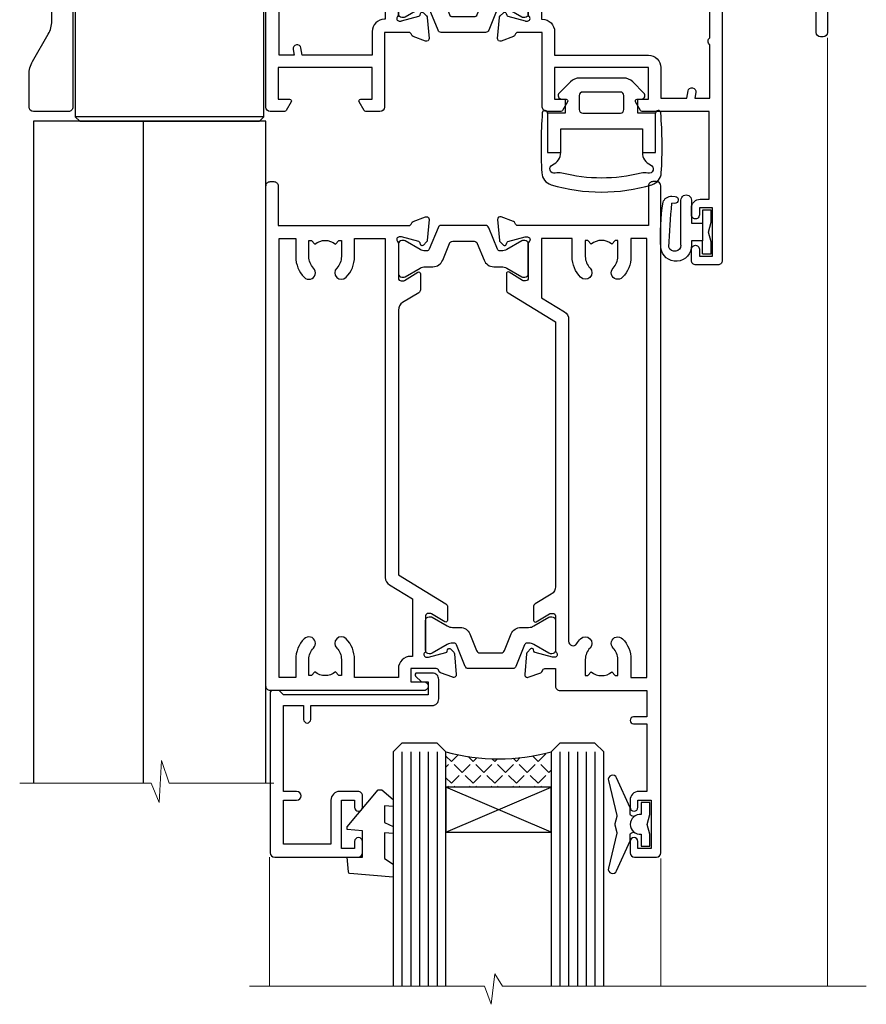
# Model space of a CAD drawing. Units: millimetres. Extents: x -19 to 7153, y -824 to 1143.
# Drawn here: x 5484 to 5581, y 873 to 985 of the extents above; entities that cross this region are included whole.
import ezdxf

# ---------------------------------------------------------------- set-up
doc = ezdxf.new("R2010")
doc.units = ezdxf.units.MM
doc.layers.add('Aluminium Systems Ltd Joinery Detail', color=7, linetype='Continuous')
doc.layers.add('HARDWARE', color=8, linetype='Continuous', lineweight=5)

# ---------------------------------------------------------------- blocks, each defined once
blk = doc.blocks.new('NZ212')
at = {"color": 8}
for p, q in [((-3.500000000000561, 5.193747284970243), (-3.500000000000504, 0.8062527150308938)), ((3.499999999999496, 0.8062527150308938), (3.499999999999439, 5.193747284970243))]:
    blk.add_line(p, q, dxfattribs=at)
blk.add_lwpolyline([(-4.999999999999993, 6.000000000001137, -0.4142135623730951), (-4.199999999999982, 6.800000000001091), (4.199999999999989, 6.800000000001091, -0.414213562373095), (5, 6.00000000000108)], format="xyb", dxfattribs=at)
blk.add_lwpolyline([(3.499999999999325, 0.806252715030837, -0.2303579185802505), (-3.500000000000391, 0.8062527150308938, -0.4607158371604556), (-7.000000000000504, 0.8062527150299843), (-7.000000000000448, 5.193747284970527, -0.4607158371605248), (-3.500000000000391, 5.1937472849703, -0.2303579185802505), (3.499999999999496, 5.1937472849703, -0.460715837160475), (6.999999999999432, 5.193747284970243), (6.999999999999488, 0.8062527150307233, -0.4607158371604521)], format="xyb", close=True, dxfattribs=at)
for points in [[(-5.249999999999993, 6.000000000001137), (5.25, 6.000000000001137)], [(-5.249999999999993, 0), (5.25, 0)]]:
    blk.add_lwpolyline(points, dxfattribs=at)
blk = doc.blocks.new('MO142-Elev')
at = {"color": 8}
for p, q in [((15.00000000000091, 96.77500053996954), (7.000000000000966, 96.77500053996954)), ((15.00000000000074, 95.52500053996522), (7.000000000000739, 95.52500053996522)), ((14.37499999999903, 96.1500005399675), (7.625000000002558, 96.1500005399675)), ((14.37499999999886, 94.90000053996317), (7.625000000002387, 94.90000053996317)), ((21.75, 86.49999991082353), (0.25, 86.49999991082353)), ((14.37499999999881, 87.40000053993725), (7.625000000002331, 87.40000053993725)), ((21.75, 68.49999991082353), (0.25, 68.49999991082353)), ((7.000000000000021, 67.99999991082353), (7.000000000000014, 67.99999991082353))]:
    blk.add_line(p, q, dxfattribs=at)
for points in [[(7.524999370863888, 94.79999991082461), (7.625000000002387, 94.90000053996317), (7.000000000000739, 95.52500053996528), (7.625000000002558, 96.1500005399675), (7.000000000000739, 96.7750005399696), (7.625000000002444, 97.40000053997181), (14.37499999999721, 97.40000053997181), (14.99999999999903, 96.7750005399696), (14.37499999999716, 96.1500005399675), (14.99999999999892, 95.52500053996528), (14.37499999999716, 94.900000539963), (14.47500062913575, 94.79999991082462)], [(7.025000629116278, 87.99999991082348), (7.625000000002331, 87.40000053993725), (7.224999370888895, 86.99999991082353)], [(14.77500062911099, 86.99999991082353), (14.37499999999756, 87.40000053993725), (14.97499937088361, 87.99999991082348)]]:
    blk.add_lwpolyline(points, dxfattribs=at)
blk.add_lwpolyline([(21.75, 86.49999991082353), (21.25, 86.99999991082353), (0.75, 86.99999991082353), (0.25, 86.49999991082353), (0.25, 68.49999991082353), (0.75, 67.99999991082353), (21.25, 67.99999991082353), (21.75, 68.49999991082353)], close=True, dxfattribs=at)
blk.add_blockref('NZ212', (11.00000000000154, 87.99999991082349), dxfattribs=at)
blk = doc.blocks.new('MO045')
at = {"color": 8}
for points in [[(26.5, 24.54868659876411), (26.5, 100), (0, 100), (0, 24.54868659876411)], [(12.5, 100), (12.5, 24.54868659876411)]]:
    blk.add_lwpolyline(points, dxfattribs=at)
at = {"layer": 'HARDWARE', "color": 8, "linetype": 'Continuous'}
blk.add_lwpolyline([(-1.56172856631747, 24.54868659876411), (13.41309556012129, 24.54868659876411), (14.33278113358574, 22.33291684294636), (14.58278113358574, 27.14641433448378), (15.46830112779571, 24.54868659876411), (27.39645702248527, 24.54868659876411)], dxfattribs=at)
blk = doc.blocks.new('Tech 953241')
at = {"color": 2}
blk.add_lwpolyline([(8.98695519375633, 3.849842520436141), (9.754350000000159, 1.950472000000445, 0.305731), (10.86697099999947, 1.199999999999818), (11.73923000000013, 1.199999999999818, -0.1316520000000015), (12.33922999999959, 1.039230000000316), (14.04640999999992, 0.05359000000044034, 0.1316520000000017), (14.24640999999974, 0), (14.39999999999964, 0, 0.4142139999999378), (14.80000000000018, 0.4000000000005457), (14.80000000000018, 3.800000000000182, 0.4142139999999431), (14.39999999999964, 4.199999999999818), (14.24640999999974, 4.199999999999818, 0.1316520000000016), (14.04640999999992, 4.146409999999378), (12.33922999999959, 3.160769000000073, -0.1316520000000004), (11.73923000000013, 3), (11.56195000000025, 3, -0.3057309999999835), (11.28379500000028, 3.187617999999929), (10.28899111899045, 5.649842705489391, 0.3057306312459409), (9.918117604687268, 5.899999999999636), (9.918117604687268, 5.899999999999636), (4.881882395312914, 5.899999999999636, 0.3057306312459409), (4.51100888100973, 5.649842705489391), (3.5162049999999, 3.187617999999929, -0.3057309999999835), (3.23804999999993, 3), (3.060770000000048, 3, -0.1316520000000004), (2.460770000000593, 3.160769000000073), (0.7535900000002584, 4.146409999999378, 0.1316520000000016), (0.5535900000004403, 4.199999999999818), (0.4000000000005457, 4.199999999999818, 0.4142139999999431), (0, 3.800000000000182), (0, 0.4000000000005457, 0.4142139999999378), (0.4000000000005457, 0), (0.5535900000004403, 0, 0.1316520000000017), (0.7535900000002584, 0.05359000000044034), (2.460770000000593, 1.039230000000316, -0.1316520000000015), (3.060770000000048, 1.199999999999818), (3.933029000000715, 1.199999999999818, 0.305731), (5.045650000000023, 1.950472000000445), (5.813044999999875, 3.849842999999964, -0.3057309999999765), (6.18391900000006, 4.100000000000364), (8.61608160468677, 4.100000000000364, -0.305730767646729)], format="xyb", close=True, dxfattribs=at)
blk = doc.blocks.new('14CCB')
blk.add_blockref('Tech 953241', (1.119104808822158e-13, -5.551115123125783e-17))
blk = doc.blocks.new('V201-22378')
at = {"ltscale": 0.2, "flags": 128}
for points in [[(27.43907902197597, 6.700276763910143), (29.28907902196724, 6.700276763911052), (29.28907902196724, 6.402611081591704), (28.85626124173814, 6.039433841827732, -0.3639702342662092), (28.85626124173731, 3.661119685995391), (29.28907902196724, 3.297942446233311), (29.28907902196724, 3.000276763913963), (27.43907902194505, 3.00027676391337, -0.1952598447165046), (26.14945776076101, 3.523861669507415, 0.6408239254218976), (24.79334773064792, 3.000276763913508), (23.58907902195924, 3.000276763913963, 0.4142135623737611), (23.38907902195942, 2.800276763913235), (23.38907902196397, 1.200276763911508, 0.414213562373761), (23.58907902196378, 1.000276763911689), (32.68908104695228, 1.000276763906687), (33.08908002196776, 1.400275738914889), (39.28908002196849, 1.400275738914889), (39.68907902196415, 1.000276738917411), (42.08908002196776, 1.000276738915592, 0.9999999999999999), (42.08908002196776, 2.200274738915642), (31.18907902196779, 2.200274738910185), (31.18907902197142, 21.6002629208338), (35.08907902196924, 21.60026292083335, 0.1585270315395506), (37.08907902196924, 22.25071750386046), (37.08907902196924, 22.1002629208338, 0.414213562373095), (37.58907902196924, 21.6002629208338), (37.88907902196851, 21.6002629208338, 0.414213562373095), (38.38907902196851, 22.1002629208338), (38.38907902196851, 28.00026292083344, 0.414213562373095), (37.88907902196851, 28.50026292083344), (37.58907902196924, 28.50026292083344, 0.414213562373095), (37.08907902196924, 28.00026292083344), (37.08907902196924, 24.90026292083308, -0.414213562373095), (35.08907902196924, 22.90026292083308), (28.38907902196851, 22.90026292083308, -0.414213562373095), (26.38907902196851, 24.90026292083308), (26.38907902199944, 54.00029060703724, 0.4142168060037164), (25.88907348477105, 54.50029060701677), (23.38907348492293, 54.50026292083299, 0.4142135623744268), (22.88907902218679, 54.00025738362915), (22.88909341900407, 52.7002573837126, 1.000000000000505), (23.78909341894914, 52.70026735073684), (23.78908455936843, 53.50026735068382), (25.28908455927566, 53.50028396239355), (25.28914546887799, 48.00028396273006), (23.78909065033085, 48.00026735041279), (23.7890817907556, 48.80026735096644, 1.000000000001011), (22.88908179081054, 48.80025738394266), (22.88909065038123, 48.00025738406391, 0.4142135623746921), (23.88910172478799, 47.00026845858934), (24.8890790219676, 47.00027953220484), (24.88907902194941, 37.00026292083253), (17.26642929115869, 37.00026292083299, 0.2679491924282585), (17.09322421039914, 36.90026292083308), (16.51587394121165, 35.90026292083359, 0.5773502691745023), (16.68907902196597, 35.60026292083153), (17.98907902196888, 35.60026292083199), (17.98907902196888, 32.00026292083344), (7.289079021964511, 32.00026292083344), (7.289079021964511, 35.60026292083199), (8.589079021967422, 35.60026292083199, 0.5773502691891503), (8.762284102722418, 35.90026292083444), (8.184933833533336, 36.90026292083626, 0.2679491924194514), (8.011728752771972, 37.0002629208339), (6.389079021963056, 37.00026292083344, 0.414213562373095), (5.889079021963056, 36.50026292083344), (5.889079021963056, 28.00027676391942), (3.089133433538422, 28.00027676392815, -0.3596424139508289), (2.794523123529956, 28.24366611796818, 0.2638519064222694), (2.602518933527876, 28.46896303575845), (1.191685683787995, 28.98246431746525, 0.5486187810984546), (0.7902212360687315, 28.67440980677297), (0.9971788335252256, 26.30887363575862, 0.1763269999921001), (1.083905233529634, 26.12288833575717), (1.447658233531087, 25.75913523574768, 0.198912000000226), (1.589079633538034, 25.70055653575359, 0.06554299998930774), (1.640843433524509, 25.7073714357562, 0.2679489999922225), (1.782264833533276, 25.84879273575602), (1.827564233529584, 26.01785263575447, -0.267949000012316), (1.968985633529059, 26.15927403575465), (3.950929633708366, 26.69033433580485, -0.06554299996322072), (4.028575333713064, 26.70055653575359), (4.189079633549312, 26.70055653575439, -0.6885010989198352), (4.389079365043557, 26.17694982222706, 0.2134221664318765), (4.289079021842639, 25.95334271752204), (4.289079021839001, 22.00055543500416, -0.4142135623646597), (3.989079021841548, 21.70055543500625), (3.76814062451021, 21.70055543500476, -0.137851999978575), (3.611857724507076, 21.74447803500611), (2.093254975292524, 22.67127380401421, 0.5854977655205548), (1.789066424497008, 22.50055548078631), (1.789066424507922, 20.97267197521073, 0.2614335027700223), (1.980689322940719, 20.63123532876311), (4.049550390049913, 19.3686196801447, -0.2614335082443066), (4.289079021843548, 18.94182386673542), (4.289079021843548, 9.300000294142183), (0.1999999840637372, 9.299999968338444, 0.5205670252306338), (0.01206147584267114, 9.031595939673092), (0.5944138414098177, 7.431595965108546, 0.3152987888795894), (0.7823523655661972, 7.299999993772918), (1.41419977900668, 7.299999993771486, -0.3394543568468237), (1.607384962450936, 7.15176373490208), (1.795894347273219, 6.448236144091926, 0.5007383083395627), (2.093268081509536, 6.329281561992548), (3.611870933743448, 7.256077393755346, -0.1378519999894163), (3.768153833742958, 7.299999993759275), (3.989079022065284, 7.299999993754273, -0.4142135623775348), (4.289079022061827, 6.999999993763186), (4.289079021854462, 3.047213811994926, 0.2134221665133643), (4.389079365081168, 2.823606707272525, -0.6885010989235807), (4.189079633569321, 2.29999999375973), (4.028575333590283, 2.299999993757053, -0.0655430000204361), (3.950929633544633, 2.310222193756591), (1.968985633541863, 2.841282493756665, -0.2679489999824369), (1.827564233545758, 2.982703893759709), (1.782264833547828, 3.15176379375821, 0.2679490000177033), (1.640843433531785, 3.293185093761213, 0.06554299997994265), (1.589079633542582, 3.299999993755183, 0.198911999953764), (1.447658233548367, 3.241421293759732), (1.083905233546005, 2.877668193755699, 0.176327000011451), (0.9971788335452345, 2.691682893753342), (0.7902212360914689, 0.3261467227426248, 0.5486187810992277), (1.191685683811642, 0.01809221205171627), (2.602518933544247, 0.5315934937598751, 0.2638505493628164), (2.794522846904392, 0.7568889143922707, -0.3596409721241933), (3.08913286781089, 1.000276763918965), (5.589079021832816, 1.000276763921239, 0.4142135623725622), (6.089079021831907, 1.500276763921239), (6.089079021837364, 7.800276763920511), (24.41386180284283, 7.800276763920511, -0.5487834167632257), (24.86690868704844, 7.088738302378427, 0.8333401267291677), (26.14945776070244, 6.176691858249304, -0.1952598447272844)], [(29.88907902196851, 9.300276763920476), (5.789079021838095, 9.300276763920476), (5.789079021853553, 26.50027676391938), (5.889079021963056, 26.50027676391938, 0.4142135623730966), (7.289079021963047, 27.90027676391902), (7.289079021962692, 30.60026292083377), (17.98907902196888, 30.60026292083377, 0.414213562373095), (19.38907902196888, 32.00026292083378), (19.38907902196888, 35.5002629208327), (22.34989204900508, 35.5002629208327), (22.49591555558536, 34.67212246281336, 0.9999999999954942), (23.3822454457696, 34.82840633626292), (23.26377900274755, 35.50026292082906), (24.98907902196888, 35.5002629208327), (24.98907902197244, 29.40026827783214, 0.5000000008994849), (24.98907902196861, 28.60026827601025), (24.98907902197648, 22.50027363300498), (23.26377871919985, 22.50027363300499), (23.38224546824503, 23.17213195305224, 1.000000000000898), (22.49591849053115, 23.32841531295317), (22.35981904342142, 22.55655699290467, 0.4663076581556355), (23.24614602113078, 21.50027363300408), (26.18907902196872, 21.50027363300624, 0.4142135623727725), (26.38907902196851, 21.70027363300624), (26.38907902196851, 22.25071750386, 0.1585270315396847), (28.38907902196851, 21.60026292083338), (29.88907902197124, 21.60026292083377)]]:
    blk.add_lwpolyline(points, format="xyb", close=True, dxfattribs=at)
blk = doc.blocks.new('V205-22382')
at = {"ltscale": 0.2, "flags": 128}
for points in [[(26.39999946614997, 31.90869151581933, 0.4400105305915029), (25.31284372440595, 32.90488621399777), (6.512844848980503, 31.26009945716282, 0.3888787315647279), (5.600000591734624, 30.26390476007941), (5.600000585423086, 24.00002659450979), (5.700000621986955, 24.00002657602704, -0.4142135085367218), (5.900000585222269, 23.80002657602995), (5.900000584621093, 23.20002657234977, -0.414213611118856), (5.700000551330131, 23.00002657234904), (5.500000075441758, 23.00002660564019, 0.4142135943797656), (5.000000020291814, 22.50002660614405), (4.999999998138346, 0.4999999979888797, -0.4142135626671839), (4.499999997636307, -2.011120298923634e-09), (0.4999999981383474, 2.016122240526892e-09, -0.4142135623728286), (-1.861652609846942e-09, 0.5000000020170318), (1.861818699211426e-09, 4.196152422206751, -0.1316524978439328), (0.4019237920193439, 5.696152424822003), (2.198076782985564, 8.807180656106311, 0.1316524973320294), (2.600000571633239, 10.30718065308633), (2.60000059265357, 31.18023593409521, -0.3888787321421426), (5.338533367421487, 34.16882002863235), (26.54357790578896, 36.0240210137988, 0.388878731561799), (27.00000003441217, 36.52211836234233), (27.00000004978218, 54.49998613702769, -0.414213562373095), (27.50000004978218, 54.99998613702769), (36.50000004977946, 54.99998613702223, -0.4142135623720295), (37.00000004977764, 54.49998613702269), (37.00000004978128, 53.49998613702587, -0.414213562374427), (36.50000004977855, 52.99998613702405), (33.49534493161272, 52.99998613702405, -0.6408239254447512), (32.13923490155511, 52.4764012313633, 0.1952598447275588), (30.84961364027922, 52.99998613702589), (28.99961364028795, 52.99998613702587), (28.99961364028795, 52.70232045470652), (29.43243142051514, 52.33914321494262, 0.3639702342653697), (29.43243142051514, 49.96082905911203), (28.99961364028795, 49.59765181934813), (28.99961364028795, 49.29998613702696), (30.84961364028013, 49.29998613702878, 0.1952598447283097), (32.13923490154419, 49.82357104268727, -0.6408239254449484), (33.49534493161272, 49.29998613703015), (36.50000004977946, 49.2999861370306, -0.4142135623717631), (37.00000004977946, 48.79998613702969), (37.00000004977491, 39.99998613702405, 0.4142135623754592), (41.00000004980447, 35.99998613702405), (43.29994620392526, 35.99998613702951, 0.3596409721191677), (43.59455622483166, 36.24337398655577, -0.2638505493628165), (43.7865601381919, 36.4686694071886), (45.19739338792451, 36.98217068889676, -0.5486187810972183), (45.59885783564468, 36.6741161782054), (45.39190023819091, 34.30858000719559, -0.1763270000091741), (45.30517383819014, 34.12259470719277), (44.94142083818869, 33.7588416071892, -0.1989119999554356), (44.79999943819266, 33.70026290719284, -0.0655429999711396), (44.74823563820436, 33.70707780718726, -0.2679490000180187), (44.60681423818832, 33.84849910719117), (44.56151483819039, 34.01755900718922, 0.2679489999840022), (44.4200934381944, 34.15898040719223), (42.43814943819152, 34.69004070719234, 0.06554300002324064), (42.36050373814587, 34.70026290719235), (42.19999943816683, 34.7002629071892, 0.6885010989267347), (41.99999970665622, 34.17665619367722, -0.213422166510147), (42.10000004988169, 33.95304908895264), (42.10000004967432, 30.00026290718665, 0.4142135623819747), (42.40000004967268, 29.70026290719466), (42.62092523799319, 29.7002629071892, 0.1378519999921696), (42.77720813799279, 29.74418550719253), (44.29581099022752, 30.67098133895593, -0.500738308339879), (44.59318472446293, 30.55202675685609), (44.78169410928521, 29.84849916604685, 0.3394543568499286), (44.97487929273038, 29.70026290717643), (45.60672670616995, 29.70026290717647, -0.3152987888815866), (45.79466523032633, 29.56866693584038), (46.37701759589353, 27.9686669612754, -0.520567025233931), (46.18907908767241, 27.70026293260912), (42.1000000498926, 27.70026260680675), (42.1000000498926, 18.0584390342126, 0.2614335082445642), (42.33952868168752, 17.63164322080333), (44.40838974879452, 16.36902757218627, -0.261433502767905), (44.60001264722823, 16.02759092573592), (44.60001264723823, 14.49970742016262, -0.5854977655135795), (44.29582409644817, 14.32898909693154), (42.77722134722907, 15.25578486594236, 0.1378519999785753), (42.62093844722594, 15.29970746594372), (42.40000004989824, 15.29970746594222, 0.4142135623690993), (42.10000004989715, 14.99970746594158), (42.10000004989442, 11.04692018342644, -0.2134221664065376), (41.99999970671442, 10.82331307874142, 0.6885010989214124), (42.19999943818684, 10.2997063651931), (42.36050373802308, 10.29970636519533, 0.06554299996089662), (42.43814943802874, 10.30992856514434), (44.42009343820709, 10.84098886519382, 0.2679490000147468), (44.56151483820676, 10.98241026519349), (44.60681423820378, 11.1514701651929, -0.2679489999927674), (44.74823563821164, 11.29289146519181, -0.06554299997199693), (44.79999943819811, 11.29970636519533, -0.198912000000227), (44.94142083820506, 11.24112766520079), (45.30517383820651, 10.8773745651913, -0.1763269999915981), (45.39190023821092, 10.69138926519076), (45.59885783566742, 8.3258530941755, -0.5486187810987918), (45.19739338794815, 8.017798583484137), (43.78656013820827, 8.531299865190476, -0.2638519064244929), (43.59455594820619, 8.756596782979841, 0.3596424139508297), (43.29994563819773, 8.999986137020327), (40.50000004977309, 8.99998613702951), (40.50000004977309, 0.4999999801154899, -0.414213562373095), (40.00000004977309, -1.988451017816522e-08), (38.37735031896418, -1.988451017816522e-08, -0.2679491924141766), (38.2041452382019, 0.0999999801117609), (37.62679496901373, 1.099999980114035, -0.5773502691884921), (37.80000004976873, 1.39999998011649), (39.10000004977164, 1.399999980116945), (39.10000004977164, 4.99999998011549), (28.40000004976727, 4.99999998011549), (28.40000004976727, 1.399999980116945), (29.70000004977018, 1.399999980116945, -0.5773502691738417), (29.87320513052518, 1.099999980114035), (29.29585486133701, 0.09999998011585362, -0.2679491924188377), (29.12264978058201, -1.988496492551611e-08), (27.50000004977218, -1.988451017816522e-08, -0.414213562373095), (27.00000004977218, 0.4999999801154899), (27.00000002029364, 22.50002658449444, 0.4142135943850933), (26.49999996564756, 23.00002658449261), (26.29999949046495, 23.00002655160529, -0.4142136108291625), (26.09999945737681, 23.20002655160874), (26.09999945798071, 23.80002655528256, -0.4142135088324089), (26.29999942141793, 24.00002655528328), (26.39999945818371, 24.00002657356413)], [(30.24293305060566, 20.39998926794456), (28.50000004975936, 20.39998926794274), (28.50000004974337, 47.69998613702833), (35.50000004977156, 47.69998613703015), (35.50000004977429, 39.99998613702397, 0.3930506007261499), (40.60000004990381, 34.51455087625352), (40.60000004988288, 10.49998613702942), (40.5000000497772, 10.49998613702979, 0.4142135623738933), (39.10000004977339, 9.099986137029788), (39.10000004977374, 6.399999980115041), (31.13918702273136, 6.399999980115041), (30.99316351615142, 7.228140438133693, 0.9999999999946646), (30.10683362596658, 7.071856564686284), (30.22530006898953, 6.399999980115041), (28.50000004976756, 6.399999980115041), (28.50000005104083, 12.49999462407325, 0.5000000008994844), (28.50000004976783, 13.29999462493748), (28.5000000497712, 19.39998926794274), (30.22530035253659, 19.39998926794274), (30.10683360349157, 18.72813094789535, 0.9999999999998764), (30.99316058120513, 18.57184758799366), (31.12926002831465, 19.34370590804076, 0.4663076581564204)]]:
    blk.add_lwpolyline(points, format="xyb", close=True, dxfattribs=at)
blk = doc.blocks.new('V205-14CCB-V201')
blk.add_blockref('V205-22382', (-8.526512829121202e-14, 17.50001386297595))
at = {"xscale": -1, "rotation": 180}
for name, p in [('V201-22378', (52.61092102805433, 54.50027676392488)), ('14CCB', (42.10000015691595, 51.80027646978252)), ('14CCB', (42.10000015691595, 32.40000000000096))]:
    blk.add_blockref(name, p, dxfattribs=at)
blk = doc.blocks.new('V212-22389')
at = {"flags": 128}
for points in [[(0.8999999999952026, -1.137725629975561e-13, 0.4142135623745601), (1.399999999996112, 0.4999999999998862), (1.399999999996112, 5.000000000000341), (16.29994615404223, 5.000000000000451, -0.359640972126429), (16.59455617495325, 4.756612150462047, 0.2638505493648648), (16.78656008830978, 4.531316729831474), (18.19739338830925, 4.017815429830648, 0.08748900003885438), (18.29999938830963, 3.999723229831602, 0.414214000002255), (18.59999938830799, 4.29972322970535, 0.02182000003455153), (18.59885778831278, 4.325869929770874), (18.39190018830971, 6.691406129832671, 0.176327000006333), (18.30517378830984, 6.87739142983412), (17.9414207883093, 7.241144529828148, 0.1989120000021374), (17.79999938830963, 7.299723229830875, 0.06554300000520563), (17.74823558830951, 7.292908329831903, 0.2679490000030376), (17.60681418830711, 7.151487029832083), (17.56151478830918, 6.982427129831763, -0.2679490000147468), (17.42009338830951, 6.841005729832091), (15.43814938830849, 6.309945429828652, -0.06554300001228372), (15.36050368830831, 6.299723229830875), (15.19999938830927, 6.299723229830178, -0.6885010989255246), (14.99999965677046, 6.823329943351041, 0.2134221664451887), (15.09999999999775, 7.046937047974666), (15.09999999999661, 10.99972322982705, -0.4142135623710972), (15.39999999999793, 11.29972322982997), (15.62092518830843, 11.29972322982993, -0.1378520000072417), (15.77720808830975, 11.25580062982829), (17.2958108375243, 10.32900486082201, 0.5854977655302611), (17.59999938830799, 10.49972318405128), (17.59999938831527, 12.32760663144234, 0.2614335027599679), (17.4083764898852, 12.66904327789837), (15.57905725029095, 13.78546777630593, -0.2614335040838274), (15.09999999999593, 14.63905939501444), (15.0999999999909, 44.83025143891916), (20.50837648988465, 48.13095690313878, 0.2614335027626913), (20.69999938831472, 48.47239354959277), (20.69999938831472, 50.00027705516334, 0.5854977655316437), (20.39581083753194, 50.17099537838988), (18.8772080883146, 49.24419960938098, -0.1378519999973165), (18.72092518831425, 49.20027700938647), (18.50000000000102, 49.20027700938374, -0.4142135623677675), (18.20000000000448, 49.50027700938483), (18.20000000000357, 53.4530631910792, 0.2134221664401793), (18.09999965677719, 53.67667029586745, -0.6885010989258872), (18.29999938831509, 54.20027700938192), (18.46050368831413, 54.20027700938182, -0.06554300000067001), (18.53814938831431, 54.19005480938324), (20.52009338831436, 53.65899450937661, -0.2679489999898306), (20.66151478831591, 53.51757310938376), (20.70681418831202, 53.34851320938344, 0.2679489999885746), (20.84823558831351, 53.20709190937907, 0.06554300001161807), (20.89999938831545, 53.20027700937828, 0.1989120000026348), (21.04142078831421, 53.25885570938374), (21.40517378831385, 53.62260880938049, 0.176327000008455), (21.4919001883128, 53.80859410938467), (21.69885778831315, 56.17413030937553, 0.02181999997306139), (21.69999938831381, 56.20027700942333, 0.4142139999995912), (21.39999938831454, 56.50027700937846, 0.08748900001891557), (21.29739338831507, 56.48218480938124), (19.88656008831379, 55.96868350938223, 0.2638505493619934), (19.69455617495692, 55.74338808874899, -0.3596409721300098), (19.39994615404805, 55.50000023921223), (16.49994615406933, 55.50000023921086), (16.49994615406933, 57.00000023921132), (17.99994615406933, 57.00000023921132, 1.0000282498078), (17.99992596450932, 57.99999999999966), (0.4999999999973854, 57.99999999999966, 0.414213562373761), (-7.955858194463872e-13, 57.50000000000057), (1.139088823265411e-13, 0.500000000000341, 0.4142135623732282), (0.5000000000003413, 1.13601112445676e-13)], [(16.70000000000084, 54.1000002392135), (16.49994615406979, 54.10000023921327, -0.4142135623733805), (15.09994615406788, 55.50000023921405), (15.09994615406879, 56.4999999999842), (10.09999999998956, 56.49999999998442), (10.09999999998854, 54.45000000007701, -0.1972789002234022), (9.13365384613736, 52.09613204673472, -0.999999999998176), (8.066346153834388, 53.15010277210615, 0.1972789002247072), (8.599999999989564, 54.45000000006792), (8.599999999989564, 56.30000000006373), (8.302334317666578, 56.30000000006373), (7.939157077909044, 55.86718221983199, 0.3639702342657446), (5.560842922064808, 55.86718221983199), (5.197665682308184, 56.30000000006373), (4.899999999985198, 56.30000000006373), (4.899999999983379, 54.4500000000661, 0.1972789002252112), (5.433653846142204, 53.15010277210412, -1.000000000001717), (4.366346153833712, 52.09613204673718, -0.1972789002253748), (3.399999999983379, 54.45000000006883), (3.399999999985198, 56.4999999999842), (1.499999999999204, 56.4999999999842), (1.500000000000114, 6.500000000000568), (3.399999999985198, 6.500000000000341), (3.39999999998426, 8.54999999991594, -0.1972789002252957), (4.366346153837309, 10.90386795325081, -1.000000000001714), (5.433653846136735, 9.849897227875203, 0.1972789002252432), (4.899999999983379, 8.54999999991685), (4.899999999985198, 6.699999999921033), (5.197665682308184, 6.699999999921033), (5.560842922065718, 7.132817780152777, 0.3639702342657445), (7.939157077908135, 7.132817780152777), (8.302334317666578, 6.699999999921033), (8.599999999989564, 6.699999999921033), (8.599999999989564, 8.549999999916395, 0.197278900224707), (8.06634615383258, 9.84989722788158, -0.9999999999982848), (9.133653846149347, 10.90386795323588, -0.1972789002237373), (10.09999999998956, 8.549999999924125), (10.09999999998956, 6.500000000000341), (13.59999999999775, 6.500000000000568), (13.59999999999101, 45.11086411118251, -0.2614335040839168), (14.07905725028617, 45.96445572989151), (16.70000000000084, 47.56400414734275)]]:
    blk.add_lwpolyline(points, format="xyb", close=True, dxfattribs=at)
blk = doc.blocks.new('V213-22390')
at = {"flags": 128}
for points in [[(4.099999146351081, 48.47239368365832), (4.099999146350839, 50.00027718922799, -0.5854977655269911), (4.404187697134773, 50.17099551245634), (5.922790446351144, 49.24419974345007, 0.1378520000072406), (6.079073346352459, 49.20027714344839), (6.299998534661142, 49.2002771434493, 0.4142135623779789), (6.599998534663143, 49.50027714344857), (6.599998534662362, 53.45306332521001, -0.2134221664284222), (6.699998877888616, 53.67667042993186, 0.6885010989209739), (6.499999146350717, 54.20027714345021), (6.33949484635167, 54.20027714344839, 0.06554299997725997), (6.261849146351494, 54.19005494344584), (4.279905146349563, 53.65899464345172, 0.2679490000031023), (4.138483746350802, 53.51757324344932), (4.093184346351848, 53.34851334344721, -0.2679489999988193), (3.951762946349547, 53.20709204344492, -0.06554299998434492), (3.899999146349444, 53.20027714345028, -0.1989120000005275), (3.758577746350682, 53.25885584344839), (3.394824746350139, 53.62260894344696, -0.1763269999937518), (3.308098346349369, 53.80859424344659), (3.101140746338281, 56.17413044359868, -0.02182000006846951), (3.099999146350854, 56.20027714347204, -0.4142139999929313), (3.399999146350353, 56.5002771434476, -0.08748899999569848), (3.502605146350732, 56.48218494344771), (4.913438446350995, 55.96868364344952, -0.2638505493630809), (5.105442359709457, 55.74338822281813, 0.3596409721286056), (5.400052380617751, 55.5000003732787), (6.599998534663143, 55.50000037327779), (6.599998534663371, 57.5000001340634, -0.4142135623732282), (7.099998534663143, 58.0000001340634), (16.99999853467224, 58.0000001340634), (16.99999853467224, 61.00000013406738), (15.49999853468279, 61.00000013406567, -0.9999999999999999), (15.49999853468279, 61.80000013406858), (16.99999853467224, 61.80000013406688), (16.99999853467224, 69.50000014274407), (16.09999853468315, 69.50000014275021, -0.4142135623732282), (15.09999853468133, 70.50000014275066), (15.09999853468497, 71.30000014273902, -0.9999999999999999), (15.99999853468643, 71.30000014273902), (15.99999853468279, 70.50000014274339), (17.49999853468279, 70.50000014274339), (17.49999853468279, 76.00000014274339), (15.99999853468279, 76.00000014274339), (15.99999853468643, 75.20000014274775, -0.9999999999999999), (15.09999853468497, 75.20000014274775), (15.09999853468315, 76.50000014274339, -0.4142135623706976), (15.59999853468497, 77.00000014274316), (18.09999853467406, 77.00000014273657, -0.4142135623732282), (18.59999853467406, 76.5000001427368), (18.59999853467406, 0.5000001340669229, -0.4142135623725955), (18.09999853467502, 1.34067036583474e-07), (17.69999853467141, 1.340663544624476e-07, -0.4142135623735945), (17.19999853467169, 0.5000001340652176), (17.19999853467169, 5.000000134066811), (2.300052380631072, 5.000000134068857, 0.3596409721276777), (2.00544235971989, 4.756612284533798, -0.263850390490898), (1.813438613856221, 4.531316924862214), (0.4026051966153769, 4.017815582192991, -0.5486187810984506), (0.001140748896488852, 4.325870092885941), (0.2080983438324726, 6.691406234999016, -0.1763269453479593), (0.2948246808730015, 6.877391498411976), (0.6585777988155099, 7.241144716353004, -0.577350432149928), (0.9931843579407275, 7.151487120684607), (1.038483709582392, 6.982427401159175, 0.2679492858697206), (1.179905215207066, 6.841005845451983), (3.161848693849798, 6.309945685149575, 0.06554346349536996), (3.23949493170175, 6.299723363901077), (3.399999370482412, 6.299723363900899, 0.688500823631271), (3.59999887789116, 6.823330077424433, -0.2134221664430887), (3.499998534671874, 7.046937182215279), (3.499998534671874, 10.99972336389875, 0.414213562372492), (3.199998534674357, 11.29972336389689), (2.979073546808073, 11.29972336389741, 0.1378521467860148), (2.822790469915776, 11.25580077827548), (1.30418769714637, 10.32900499489273, -0.5854977655311977), (0.9999991463607216, 10.49972331811892), (0.9999991463516266, 12.32760676551025, -0.2614335079658238), (1.191622051430574, 12.66904341602337), (6.599998392577576, 15.96974868161469), (6.599997944238282, 46.16094133175486, 0.2614335039983567), (6.120940681540587, 47.0145329431829), (4.291622044778372, 48.13095703720585, -0.2614335027607283)], [(10.53365238083704, 53.15010290608598, -0.1972789002242952), (9.99999853467915, 54.45000013405276), (9.99999853468006, 56.30000013404653), (10.29766421700305, 56.30000013404653), (10.66084145676058, 55.86718235381478, -0.3639702342657442), (13.03915561260391, 55.86718235381478), (13.40233285236144, 56.30000013404653), (13.69999853468443, 56.30000013404653), (13.69999853468534, 54.45000013405162, -0.1972789002244927), (13.16634468853289, 53.15010290609327, 1.000000000001717), (14.23365238083231, 52.09613218071675, 0.1972789002255679), (15.19999853468524, 54.45000013405344), (15.19999853468534, 56.50000013406544), (16.99999853467224, 56.5000001340648), (16.99999853467224, 6.500000134066598), (15.19999853468443, 6.500000134066811), (15.19999853468534, 8.550000134064263, 0.1972789002255501), (14.23365238083432, 10.90386808739866, 1.000000000001715), (13.16634468852742, 9.849897362032612, -0.1972789002244928), (13.69999853468534, 8.550000134066538), (13.69999853468443, 6.700000134071177), (13.40233285236144, 6.700000134071177), (13.03915561260391, 7.132817914302921, -0.3639702342657443), (10.66084145676058, 7.132817914302921), (10.29766421700305, 6.700000134071177), (9.99999853468006, 6.700000134071177), (9.99999853467915, 8.55000013407154, -0.1972789002245053), (10.53365238083705, 9.849897362030804, 0.999999999998285), (9.466344688532146, 10.90386808740007, 0.1972789002236766), (8.499998534680017, 8.55000013407245), (8.49999853468006, 6.500000134066584), (4.999998534671874, 6.500000134066584), (4.999998534671874, 13.23599610740459), (7.620941271990402, 14.83554446502608, 0.2614335079644888), (8.09999853468777, 15.6891360913039), (8.09999853468861, 52.3860233895805, -0.750695728722753), (9.022076456741784, 52.65407231741939, 0.05337642105592807), (9.466344688527649, 52.09613218071996, 0.9999999999982797)]]:
    blk.add_lwpolyline(points, format="xyb", close=True, dxfattribs=at)
blk = doc.blocks.new('V212-14CCB-V213')
for name, p in [('V213-22390', (26.40000167783836, -1.34066118206988e-07)), ('V212-22389', (-1.110223024625157e-16, 2.650079603476837e-30)), ('14CCB', (18.20000031953788, 49.60000023921145))]:
    blk.add_blockref(name, p)
at = {"xscale": -1, "rotation": 180}
blk.add_blockref('14CCB', (15.10000031953103, 10.90000000000049), dxfattribs=at)
blk = doc.blocks.new('DY611-comp')
at = {"color": 0}
for p, q in [((4.6999997246985, 6.733010474940784), (5.6999997246985, 6.733010474940784)), ((4.6999997246985, 6.733010474940784), (4.6999997246985, 5.241683634283618)), ((5.6999997246985, 6.733010474940784), (5.6999997246985, 5.358010474940784)), ((2.249999724699592, 5.734749169929273), (2.249999724709141, 0.6000000773574357)), ((3.44999972469941, 5.241683634283618), (3.449999724698955, 5.734749169932002)), ((4.6999997246985, 5.241683634283618), (3.44999972469941, 5.241683634283618)), ((4.6999997246985, 3.22433731559795), (4.6999997246985, 5.241683634283618)), ((5.6999997246985, 5.358010474940784), (5.398556883214496, 4.233010474940784)), ((5.398556883214496, 4.233010474940784), (5.6999997246985, 3.108010474940784)), ((3.449999724709869, 0.6000000773592546), (3.4499997246985, 3.22433731559795)), ((3.4499997246985, 3.22433731559795), (4.6999997246985, 3.22433731559795)), ((4.6999997246985, 1.733010474940784), (4.6999997246985, 3.22433731559795)), ((5.6999997246985, 3.108010474940784), (5.6999997246985, 1.733010474940784)), ((5.6999997246985, 1.733010474940784), (4.6999997246985, 1.733010474940784)), ((1.221165036238745, 0.1448414745700575), (1.574423505998766, 0.1662286819519068)), ((1.526077900379732, 0.9647665347911243), (1.22537074221691, 0.9465609235940065))]:
    blk.add_line(p, q, dxfattribs=at)
for centre, radius, start, end in [((1.69949673870633, 5.810302425472401), 1.752132699994973, 357.52859739789, 174.1571795689991), ((25.62676472124258, 4.659065136804202), 25.70470882915023, 177.0349902344205, 188.5389107554169), ((1.549999724699319, 5.734749169928364), 0.6999999999999982, 1.042204158021965e-10, 162.7552138285375), ((82.75663574613236, 9.068854293032928), 81.93484498501171, 182.1869051589946, 185.6891390055909), ((1.160733029215407, 1.143013790619079), 1.000000000000252, 197.494275345909, 273.4646099445686), ((1.550250703189249, 0.5654976083715155), 0.3999999999998869, 273.4646099445947, 93.46460994459476), ((2.849999724709505, 0.6000000773583452), 0.6000000000003638, 180.0000000001042, 1.042204158021965e-10)]:
    blk.add_arc(centre, radius, start, end, dxfattribs=at)
blk = doc.blocks.new('CO120')
at = {"color": 0}
for points in [[(-4, 6.150000000000091, 0.9618794897704589), (-3.97670966403939, 6.749094567404427, 0.03419995851521862), (-10.80841244983867, 6.81290030901846, 0.3149137669632627), (-12.15666275250578, 5.746500864592235, 0.146756655461516), (-12.15666275250578, -5.746500864592235, 0.3149137669632631), (-10.80841244983867, -6.81290030901846, 0.03419995851521873), (-3.97670966403939, -6.749094567404427, 0.9618794897704596), (-4, -6.150000000000091)], [(-8.5, -4.650000000000091, 0.3056146845807005), (-9.890537216330472, -5.587500000000091, -0.9377482517701073), (-10.83776279393896, -5.273423670957072, 0.1267727952654349), (-10.83496495035126, -4.524823225247928, -0.1248745026095056), (-10.83496495035126, 4.524823225247928, 0.1267727952654361), (-10.83776279393896, 5.273423670957072, -0.9377482517701073), (-9.890537216330472, 5.587500000000091, 0.3056146845807011), (-8.5, 4.650000000000091)]]:
    blk.add_lwpolyline(points, format="xyb", dxfattribs=at)
for points in [[(-5.799999999999955, -4.650000000000091), (-8.5, -4.650000000000091), (-8.5, -6.150000000000091), (-4, -6.150000000000091), (-4, -4.150000000000091), (-2.399999999999977, -4.150000000000091), (-2.399999999999977, -4.550000000000182, 0.6681786379192992), (-1.717157287525424, -4.832842712474758), (-0.439339828220227, -3.555025253169333, 0.1989123673796582), (0, -2.494365081389788), (0, 2.494365081389788, 0.198912367379658), (-0.439339828220227, 3.555025253169333), (-1.717157287525424, 4.832842712474758, 0.6681786379192989), (-2.399999999999977, 4.550000000000182), (-2.399999999999977, 4.150000000000091), (-4, 4.150000000000091), (-4, 6.150000000000091), (-8.5, 6.150000000000091), (-8.5, 4.650000000000091), (-5.799999999999955, 4.650000000000091)], [(-3.600000000000023, -2.550000000000182), (-2, -2.550000000000182, 0.414213562373095), (-1.600000000000023, -2.150000000000091), (-1.600000000000023, 2.150000000000091, 0.4142135623730953), (-2, 2.550000000000182), (-3.600000000000023, 2.550000000000182, 0.4142135623730949), (-4, 2.150000000000091), (-4, -2.150000000000091, 0.4142135623730953)]]:
    blk.add_lwpolyline(points, format="xyb", close=True, dxfattribs=at)
blk = doc.blocks.new('V182-22337')
at = {"flags": 128}
blk.add_lwpolyline([(0.4980126719245477, 20.99987315973794), (10.00001759774766, 20.99987315973749, -0.4142135623697668), (10.50001759774675, 20.49987315973521), (10.50001759775038, 19.19987315974322, -1), (9.600017597748929, 19.19987315974322), (9.600017597752567, 19.99987315973885), (8.100017597752567, 19.99987315973885), (8.100017597752567, 14.49987315973885), (9.600017597752567, 14.49987315973885), (9.600017597748929, 15.29987315973449, -1), (10.50001759775038, 15.29987315973449), (10.50001759775038, 13.99987315974249, -0.4142135623734962), (10.00001759775402, 13.49987315973885), (7.900017597751839, 13.49987315973976, -0.4142135623730949), (6.900017597751846, 14.49987315973976), (6.900017597751839, 19.4998731597384), (1.499999999999245, 19.49987315973794), (1.500000000000155, 14.50000000000034), (3.000000000000155, 14.50000000000034, -1), (3.000000000000155, 13.50000000000034), (1.500000000000155, 13.50000000000034), (1.500000000002883, 3.699999999999362), (3.800010000002813, 3.69999999999959), (3.800010000002813, 5.299999999999385, -1), (4.600010000002994, 5.299999999999385), (4.600010000002994, 3.699999999999698), (18.44977466272319, 3.700000000001181, -0.414213562373096), (19.19977466272319, 2.950000000002546), (19.19977466272319, 0.7499999999999991, -0.4142135623735282), (18.44977466272228, 8.881784197001252e-16), (16.69976937519748, -8.881784197001252e-16, -0.6681786379166073), (16.55834801895906, 0.3414213562372153), (17.21692666272353, 0.9999999999999973), (17.99978466272221, 0.9999999999999991), (17.99978466272221, 2.500000000000003), (1.500122890766916, 2.499999999999999), (0.9999999999992384, 1.999877109228689), (0.1999999999999731, 1.999877109228691, -0.4142135623730833), (1.620925615952729e-13, 2.199877109228509), (-7.545075675352564e-13, 20.49987710922642, -0.4130498880479117)], format="xyb", close=True, dxfattribs=at)
blk = doc.blocks.new('DY435')
blk.add_lwpolyline([(4.250000015106707, 4.893789677633322), (4.250000015106707, 7.831386316302087), (5.250000015106707, 8.45625566821127), (5.250000015106707, 9.95625566821127), (0.3278039449796779, 9.52561931242326, 0.3639702342661976), (0.1459961539108008, 9.343811521353928), (1.510670699644834e-08, 7.67506801881882), (1.750000015106707, 7.67506801881882), (1.750000015106707, 4.67506801881882), (1.510670699644834e-08, 4.52196285764785), (1.510670699644834e-08, 4.221962857647668), (3.542647491824937, -2.637534635141492e-11), (3.94614950965979, -2.637534635141492e-11), (5.250000015106707, 1.097599884642477), (5.250000015106707, 1.89759988464175), (4.250000015106707, 1.810111221116131), (4.250000015106707, 3.693545752593309), (5.250000015106707, 4.181278341158759), (5.250000015106707, 4.981278341158941)], format="xyb", close=True)
blk = doc.blocks.new('DY221-Comp')
blk.add_lwpolyline([(-1.819871826605237, -0.8847475032970114), (-2.101763809020483, -0.9602802323379838, 0.3394542588633712), (-2.249999999999986, -1.1534653975958), (-2.25, -1.800000000000023, -0.1052493344124674), (-2.267337635713675, -1.881452198701658), (-3.79334408928418, -5.303630496754121, -0.9133919180647162), (-4.735844364969743, -4.981867646145822), (-3.771331644650719, -1.015104479072153, 0.1257362244887155), (-3.772484225380808, -0.9160877285099478), (-4.004079121606921, -0.05176380945898029, -0.1316524975874038), (-4.004079121606921, 0.05176380858204754), (-3.772484225380808, 0.9160877285099029, 0.1257362244887155), (-3.771331644650719, 1.015104479072108), (-4.735844364969743, 4.981867646145777, -0.913391918064716), (-3.79334408928418, 5.303630496754077), (-2.267337635713675, 1.881452198701614, -0.1052493344124674), (-2.25, 1.799999999999978), (-2.249999999999986, 1.153465397595762, 0.3394542588633712), (-2.101763809020483, 0.960280232337946), (-1.819871826605237, 0.8847475032969736)], format="xyb")
blk.add_lwpolyline([(0, 1.124999999999981), (-0.301442841485013, -1.887379141862766e-14), (1.4210854715202e-14, -1.125000000000033), (-1.4210854715202e-14, -2.500000000000004), (-1, -2.499999999999976), (-1, -1.118033988749891, -0.447213595499958), (-2.25, -4.662936703425657e-15, -0.4472135954999584), (-1, 1.118033988749853), (-1, 2.499999999999953), (0, 2.499999999999953)], format="xyb", close=True)
blk = doc.blocks.new('TL40 Bifold Door Head')
at = {"layer": 'Aluminium Systems Ltd Joinery Detail'}
h = blk.add_hatch(dxfattribs=at)
h.set_pattern_fill('ANGLE', color=256, scale=0.25, angle=45)
h.set_pattern_definition([(45, (-2622.483189552572, 405.5031647318291), (-1.234785216647009, 1.234785216647009), [1.27, -0.47625]), (135, (-2622.483189552572, 405.5031647318291), (-1.234785216647009, -1.234785216647009), [1.27, -0.47625])])
h.paths.add_polyline_path([(-238.5123804578607, 85.88382337067185), (-238.5123804578607, 89.88382337067185, -0.129859646662413), (-250.5123804578607, 89.88382337067185), (-250.5123804578607, 85.88382337067185)])
at = {"layer": 'Aluminium Systems Ltd Joinery Detail', "lineweight": 5}
for p, q in [((-207.0121652207108, 63.19614439305269, -1.000069784621935), (-207.0121652207108, 171.2607809352043)), ((-270.6121594978094, 63.19614439305269, -1.000069784621935), (-270.6121594978094, 77.8792090282194)), ((-226.0121591222523, 63.19614439305269, -1.000069784621935), (-226.0121591222523, 77.76074893590874))]:
    blk.add_line(p, q, dxfattribs=at)
at = {"layer": 'Aluminium Systems Ltd Joinery Detail'}
for p, q in [((-255.5123804578607, 89.88382337067185), (-255.5123804578607, 63.19614439305269, -1.000069784621935)), ((-254.5123804578607, 89.88382337067185), (-254.5123804578607, 63.19614439305269, -1.000069784621935)), ((-253.5123804578607, 89.88382337067185), (-253.5123804578607, 63.19614439305269, -1.000069784621935)), ((-252.5123804578607, 89.88382337067185), (-252.5123804578607, 63.19614439305269, -1.000069784621935)), ((-251.5123804578607, 89.88382337067185), (-251.5123804578607, 63.19614439305269, -1.000069784621935)), ((-237.5123804578607, 89.88382337067185), (-237.5123804578607, 63.19614439305269, -1.000069784621935)), ((-236.5123804578607, 89.88382337067185), (-236.5123804578607, 63.19614439305269, -1.000069784621935)), ((-235.5123804578607, 89.88382337067185), (-235.5123804578607, 63.19614439305269, -1.000069784621935)), ((-234.5123804578607, 89.88382337067185), (-234.5123804578607, 63.19614439305269, -1.000069784621935)), ((-233.5123804578607, 89.88382337067185), (-233.5123804578607, 63.19614439305269, -1.000069784621935)), ((-238.5123804578607, 80.75738093526877), (-250.5123804578607, 85.88382337067185)), ((-250.5123804578607, 80.75738093526877), (-238.5123804578607, 85.88382337067185))]:
    blk.add_line(p, q, dxfattribs=at)
for points in [[(-250.5123804578607, 63.19614439305269), (-250.5123804578607, 89.88382337067185), (-251.5123804578607, 90.88382337067185), (-251.5123804578607, 90.88382337067185), (-255.5123804578607, 90.88382337067185), (-256.5123804578607, 89.88382337067185), (-256.5123804578607, 63.19614439305269)], [(-232.5123804578607, 63.19614439305269), (-232.5123804578607, 89.88382337067185), (-233.5123804578607, 90.88382337067185), (-233.5123804578607, 90.88382337067185), (-237.5123804578607, 90.88382337067185), (-238.5123804578607, 89.88382337067185), (-238.5123804578607, 63.19614439305269)]]:
    blk.add_lwpolyline(points, dxfattribs=at)
blk.add_lwpolyline([(-238.5123804578607, 85.88382337067185), (-250.5123804578607, 85.88382337067185), (-250.5123804578607, 80.75738093526877), (-238.5123804578607, 80.75738093526877)], close=True, dxfattribs=at)
at = {"layer": 'Aluminium Systems Ltd Joinery Detail', "lineweight": 5, "elevation": -1.000069784622298}
blk.add_lwpolyline([(-272.8714499177249, 63.19614439305269), (-246.103910087174, 63.19614439305269), (-245.3433125520378, 61.12783652188273), (-244.9342245137113, 64.61775420200911), (-244.0487045194996, 63.19614439305269), (-202.5890867958542, 63.19614439305269)], dxfattribs=at)
blk.add_lwpolyline([(-272.8714499177249, 63.19614439305269), (-246.103910087174, 63.19614439305269), (-245.3433125520378, 61.12783652188273), (-244.9342245137113, 64.61775420200911), (-244.0487045194996, 63.19614439305269), (-202.5890867958542, 63.19614439305269)], dxfattribs=at)
at = {"layer": 'Aluminium Systems Ltd Joinery Detail'}
blk.add_arc((-244.5123804578607, 112.5961092293691), 23.49144373867171, 255.2019920437609, 284.7980079562391, dxfattribs=at)
for name, p in [('V205-14CCB-V201', (-298.0121652707339, 145.3838405252026)), ('MO142-Elev', (-292.9855482323474, 93.78159414376285)), ('MO045', (-297.5121652295129, 61.78159405458689))]:
    blk.add_blockref(name, p, dxfattribs=at)
at = {"layer": 'Aluminium Systems Ltd Joinery Detail', "rotation": 90}
blk.add_blockref('CO120', (-232.7621652207126, 166.6915880430641), dxfattribs=at)
at = {"layer": 'Aluminium Systems Ltd Joinery Detail', "xscale": -1, "rotation": 180}
for name, p in [('V212-14CCB-V213', (-271.0121593347649, 154.8838223776692)), ('DY611-comp', (-225.9621573947343, 153.369011898494))]:
    blk.add_blockref(name, p, dxfattribs=at)
at = {"layer": 'Aluminium Systems Ltd Joinery Detail', "extrusion": (0, 0, -1), "zscale": -1, "rotation": 180}
for name, p in [('V182-22337', (270.5123988267424, 98.88369470280657)), ('DY221-Comp', (227.2518434644808, 81.63382236899167)), ('DY435', (261.7623812441016, 85.55888956188744))]:
    blk.add_blockref(name, p, dxfattribs=at)

msp = doc.modelspace()

# ---------------------------------------------------------------- block references
at = {"layer": 'Aluminium Systems Ltd Joinery Detail'}
msp.add_blockref('TL40 Bifold Door Head', (5783.153763144822, 811.8611708504044, 1.000069784622298), dxfattribs=at)

doc.saveas('drawing.dxf')
